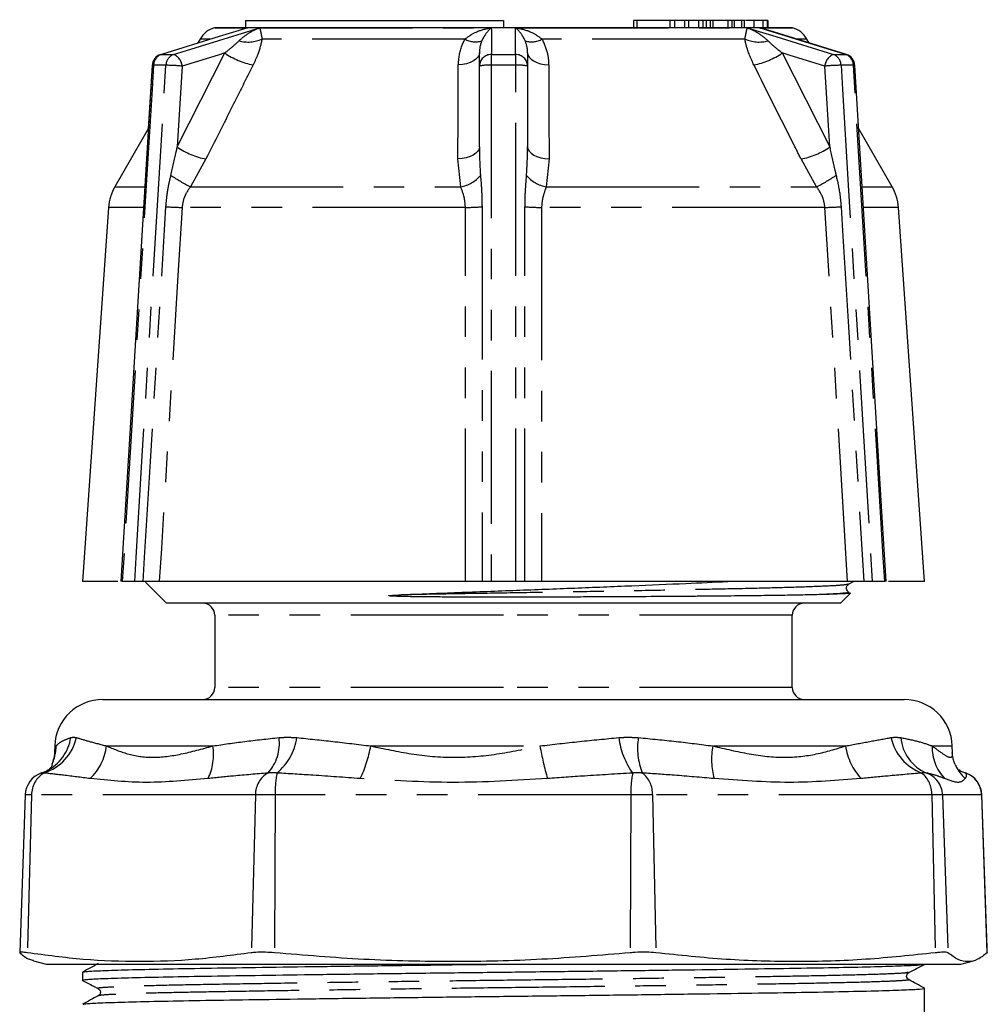
# Model space of a CAD drawing. Extents: x 23 to 784, y 40 to 512.
# Drawn here: x 26 to 106, y 427 to 509 of the extents above; entities that cross this region are included whole.
import ezdxf

# ---------------------------------------------------------------- set-up
doc = ezdxf.new("R2010")
doc.units = 0
doc.header["$LTSCALE"] = 2
doc.linetypes.add('PHANTOM', pattern=[12.7, 6.35, -1.27, 1.27, -1.27, 1.27, -1.27])
doc.layers.get('0').update_dxf_attribs({"linetype": 'CONTINUOUS'})

msp = doc.modelspace()

# ---------------------------------------------------------------- linework, layer by layer
at = {"color": 7, "linetype": 'CONTINUOUS'}
for p, q in [((44.703, 509.054), (44.703, 508.454)), ((44.703, 509.054), (66.134, 509.054)), ((66.134, 509.054), (66.134, 508.454)), ((76.939, 509.054), (76.939, 508.454)), ((77.215, 509.054), (76.939, 509.054)), ((77.215, 509.054), (77.215, 508.454)), ((79.97, 509.054), (77.215, 509.054)), ((79.97, 509.054), (79.97, 508.454)), ((80.334, 509.054), (79.97, 509.054)), ((80.334, 509.054), (80.334, 508.454)), ((81.163, 509.054), (80.334, 509.054)), ((81.163, 509.054), (81.163, 508.454)), ((81.504, 509.054), (81.163, 509.054)), ((81.504, 509.054), (81.504, 508.454)), ((82.337, 509.054), (81.504, 509.054)), ((82.337, 509.054), (82.337, 508.454)), ((82.702, 509.054), (82.337, 509.054)), ((82.702, 509.054), (82.702, 508.454)), ((82.98, 509.054), (82.702, 509.054)), ((82.98, 509.054), (82.98, 508.454)), ((83.301, 509.054), (82.98, 509.054)), ((83.301, 509.054), (83.301, 508.454)), ((83.526, 509.054), (83.301, 509.054)), ((83.526, 509.054), (83.526, 508.454)), ((84.77, 509.054), (83.526, 509.054)), ((84.77, 509.054), (84.77, 508.454)), ((85.114, 509.054), (84.77, 509.054)), ((85.114, 509.054), (85.114, 508.454)), ((85.293, 509.054), (85.114, 509.054)), ((85.293, 509.054), (85.293, 508.454)), ((85.904, 509.054), (85.293, 509.054)), ((85.904, 509.054), (85.904, 508.454)), ((86.15, 508.454), (86.15, 509.129)), ((86.925, 509.054), (86.252, 509.054)), ((86.925, 509.054), (86.925, 508.454)), ((87.699, 509.054), (86.925, 509.054)), ((87.699, 509.054), (87.699, 508.454)), ((88.038, 509.054), (87.699, 509.054)), ((88.038, 509.054), (88.038, 508.454)), ((88.078, 509.054), (88.038, 509.054)), ((88.078, 509.054), (88.078, 508.454)), ((88.094, 509.054), (88.078, 509.054)), ((88.094, 509.054), (88.094, 508.454)), ((42.134, 508.454), (42.131, 508.453)), ((90.134, 508.454), (42.134, 508.454)), ((94.632, 506.229), (87.839, 508.329)), ((90.138, 508.453), (90.134, 508.454)), ((40.916, 507.521), (40.714, 507.171)), ((91.548, 507.183), (91.352, 507.521)), ((64.134, 505.274), (64.134, 506.366)), ((68.134, 506.366), (68.134, 505.274)), ((37.637, 506.229), (37.704, 506.24)), ((94.564, 506.24), (94.632, 506.229)), ((36.934, 505.335), (34.336, 462.455)), ((36.934, 505.335), (36.615, 500.071)), ((64.134, 498.556), (64.134, 505.274)), ((68.134, 505.274), (68.134, 498.556)), ((36.615, 500.071), (33.834, 495.254)), ((98.435, 495.254), (95.653, 500.071)), ((33.308, 493.533), (31.134, 462.454)), ((101.134, 462.454), (98.961, 493.533)), ((34.071, 462.454), (31.134, 462.454)), ((35.484, 462.454), (34.456, 462.454)), ((36.373, 462.451), (36.439, 462.437)), ((36.395, 462.393), (38.134, 460.654)), ((62.965, 462.454), (37.532, 462.454)), ((67.163, 462.454), (65.106, 462.454)), ((94.736, 462.454), (69.303, 462.454)), ((94.819, 462.229), (95.207, 462.454)), ((97.813, 462.454), (96.784, 462.454)), ((101.134, 462.454), (98.138, 462.454)), ((94.134, 460.654), (94.963, 461.483)), ((66.134, 460.654), (38.134, 460.654)), ((94.134, 460.654), (66.134, 460.654)), ((42.134, 459.654), (42.134, 453.654)), ((90.134, 453.654), (90.134, 459.654)), ((32.835, 452.654), (99.433, 452.654)), ((28.838, 448.793), (28.818, 448.229)), ((103.451, 448.229), (103.431, 448.793)), ((27.722, 446.539), (28.176, 446.728)), ((104.093, 446.728), (103.984, 446.81)), ((104.093, 446.728), (104.546, 446.539)), ((104.521, 446.549), (104.546, 446.539)), ((26.385, 444.724), (25.927, 431.63)), ((106.341, 431.63), (105.884, 444.724)), ((106.337, 431.63), (106.325, 431.605)), ((27.07, 430.939), (28.134, 430.654)), ((28.134, 430.654), (104.134, 430.654)), ((101.134, 430.643), (101.134, 430.654)), ((104.134, 430.654), (105.199, 430.939)), ((31.134, 429.996), (31.134, 429.306)), ((101.134, 424.054), (101.134, 428.659))]:
    msp.add_line(p, q, dxfattribs=at)
at = {"color": 8, "linetype": 'PHANTOM'}
for p, q in [((42.131, 508.453), (44.86, 508.453)), ((45.87, 508.453), (65.123, 508.453)), ((67.145, 508.453), (86.398, 508.453)), ((87.409, 508.453), (90.138, 508.453)), ((41.74, 507.521), (40.916, 507.521)), ((62.937, 507.521), (46.07, 507.521)), ((86.199, 507.521), (69.332, 507.521)), ((91.352, 507.521), (90.53, 507.521)), ((39.025, 498.556), (42.965, 506.366)), ((89.304, 506.366), (93.243, 498.556)), ((37.704, 506.24), (38.712, 506.24)), ((65.126, 506.24), (67.142, 506.24)), ((93.556, 506.24), (94.564, 506.24)), ((38.084, 505.344), (37.053, 505.344)), ((39.432, 505.274), (39.025, 498.556)), ((67.165, 505.344), (65.103, 505.344)), ((93.243, 498.556), (92.836, 505.274)), ((95.215, 505.344), (94.184, 505.344)), ((41.408, 497.556), (40.11, 495.254)), ((62.577, 495.254), (62.346, 497.556)), ((69.922, 497.556), (69.691, 495.254)), ((92.159, 495.254), (90.861, 497.556)), ((33.834, 495.254), (36.296, 495.254)), ((40.11, 495.254), (62.577, 495.254)), ((69.691, 495.254), (92.159, 495.254)), ((95.998, 495.254), (98.435, 495.254)), ((36.256, 493.533), (33.308, 493.533)), ((62.97, 493.533), (39.42, 493.533)), ((92.848, 493.533), (69.299, 493.533)), ((98.961, 493.533), (96.013, 493.533)), ((66.134, 459.654), (42.134, 459.654)), ((90.134, 459.654), (66.134, 459.654)), ((66.134, 453.654), (42.134, 453.654)), ((90.134, 453.654), (66.134, 453.654)), ((28.838, 448.793), (28.96, 448.793)), ((28.843, 448.238), (28.96, 448.793)), ((33.141, 448.793), (41.985, 448.793)), ((55.103, 448.793), (69.156, 448.793)), ((83.527, 448.793), (94.557, 448.793)), ((101.762, 448.793), (103.431, 448.793)), ((26.921, 444.724), (26.385, 444.724)), ((26.921, 444.724), (26.563, 431.605)), ((45.524, 444.724), (26.921, 444.724)), ((45.524, 444.724), (45.167, 431.605)), ((47.16, 444.724), (45.524, 444.724)), ((47.16, 444.724), (47.11, 431.605)), ((76.722, 444.724), (47.16, 444.724)), ((76.722, 444.724), (76.672, 431.605)), ((78.515, 444.724), (76.722, 444.724)), ((78.515, 444.724), (78.801, 431.605)), ((101.718, 444.724), (78.515, 444.724)), ((101.718, 444.724), (102.005, 431.605)), ((102.617, 444.724), (101.718, 444.724)), ((102.617, 444.724), (103.072, 431.605)), ((105.869, 444.724), (102.617, 444.724)), ((105.869, 444.724), (106.325, 431.605)), ((105.884, 444.724), (105.869, 444.724))]:
    msp.add_line(p, q, dxfattribs=at)
at = {"color": 7, "linetype": 'CONTINUOUS', "flags": 128}
for points in [[(44.86, 508.453), (44.166, 508.238), (42.493, 507.721), (37.704, 506.24)], [(97.932, 462.454), (97.609, 467.798), (95.335, 505.335)]]:
    msp.add_lwpolyline(points, dxfattribs=at)
at = {"color": 8, "linetype": 'PHANTOM', "flags": 128}
for points in [[(38.712, 506.24), (39.788, 506.573), (45.177, 508.238), (45.87, 508.453)], [(65.123, 508.453), (65.124, 508.238), (65.125, 507.721), (65.126, 506.24)], [(67.142, 506.24), (67.143, 506.573), (67.145, 508.238), (67.145, 508.453)], [(86.398, 508.453), (87.092, 508.238), (88.765, 507.721), (93.556, 506.24)], [(94.564, 506.24), (93.489, 506.573), (88.102, 508.238), (87.409, 508.453)], [(42.965, 506.366), (42.408, 506.194), (39.432, 505.274)], [(64.134, 506.366), (64.102, 506.185), (64.005, 506.01), (63.847, 505.846), (63.633, 505.699), (63.37, 505.574), (63.067, 505.475), (62.733, 505.405), (62.38, 505.366)], [(68.134, 506.366), (68.167, 506.185), (68.264, 506.01), (68.422, 505.846), (68.636, 505.699), (68.899, 505.574), (69.202, 505.475), (69.535, 505.405), (69.889, 505.366)], [(92.836, 505.274), (89.861, 506.194), (89.304, 506.366)], [(37.053, 505.344), (36.932, 503.349), (36.449, 495.368), (34.456, 462.454)], [(35.484, 462.454), (35.605, 464.449), (36.089, 472.429), (38.084, 505.344)], [(65.103, 505.344), (65.103, 503.349), (65.104, 495.368), (65.106, 462.454)], [(67.163, 462.454), (67.163, 464.449), (67.163, 472.429), (67.165, 505.344)], [(94.184, 505.344), (94.305, 503.349), (94.789, 495.368), (96.784, 462.454)], [(97.813, 462.454), (97.692, 464.449), (97.209, 472.429), (95.215, 505.344)], [(64.134, 498.556), (64.101, 498.373), (64.002, 498.196), (63.84, 498.031), (63.622, 497.884), (63.353, 497.759), (63.044, 497.661), (62.705, 497.592), (62.346, 497.556)], [(68.134, 498.556), (68.168, 498.373), (68.267, 498.196), (68.428, 498.031), (68.647, 497.884), (68.915, 497.759), (69.224, 497.661), (69.564, 497.592), (69.922, 497.556)], [(36.19, 462.454), (36.311, 464.449), (36.795, 472.429), (38.08, 493.586)], [(39.42, 493.533), (39.076, 487.866), (37.699, 465.198), (37.532, 462.454)], [(62.965, 462.454), (62.966, 468.14), (62.969, 490.885), (62.97, 493.533)], [(64.349, 493.586), (64.349, 491.591), (64.349, 483.61), (64.351, 462.454)], [(67.918, 462.454), (67.918, 464.449), (67.918, 472.429), (67.92, 493.586)], [(69.299, 493.533), (69.3, 487.866), (69.303, 465.198), (69.303, 463.979), (69.303, 462.454)], [(94.736, 462.454), (94.391, 468.14), (93.009, 490.885), (92.848, 493.533)], [(94.189, 493.586), (94.31, 491.591), (94.794, 483.61), (96.079, 462.454)]]:
    msp.add_lwpolyline(points, dxfattribs=at)
at = {"color": 7, "linetype": 'CONTINUOUS'}
for centre, radius, start, end in [((42.648, 506.521), 2, 105, 150), ((89.62, 506.521), 2, 30, 75), ((37.932, 505.274), 1, 107.18422, 176.5328), ((94.336, 505.274), 1, 3.4672, 72.81578), ((37.298, 493.254), 4, 150, 176), ((94.971, 493.254), 4, 4, 30), ((41.134, 459.654), 1, 0, 90), ((91.134, 459.654), 1, 90, 180), ((41.134, 453.654), 1, 270, 0), ((91.134, 453.654), 1, 180, 270), ((32.835, 448.654), 4, 90, 178), ((99.433, 448.654), 4, 2, 90), ((28.383, 444.654), 2, 108.58544, 178), ((103.885, 444.654), 2, 2, 71.44357)]:
    msp.add_arc(centre, radius, start, end, dxfattribs=at)
at = {"color": 8, "linetype": 'PHANTOM'}
for centre, radius, start, end in [((44.912, 510.092), 2.819, 254.35572, 294.253), ((63.788, 508.944), 1.658, 239.12568, 289.02797), ((68.481, 508.944), 1.658, 250.97203, 300.87432), ((87.357, 510.092), 2.819, 245.747, 285.64428), ((46.503, 511.436), 6.182, 235.0808, 259.02571), ((85.765, 511.436), 6.182, 280.97429, 304.9192), ((38.03, 505.319), 0.977, 109.47668, 178.5322), ((39.058, 505.33), 0.974, 110.80025, 179.16435), ((38.295, 505.178), 1.141, 4.82607, 68.57497), ((65.117, 505.257), 0.983, 89.47762, 179.0013), ((77.456, 505.474), 12.353, 176.44509, 180.60393), ((54.813, 505.474), 12.353, 359.39607, 3.55491), ((67.151, 505.257), 0.983, 0.9987, 90.52238), ((93.973, 505.178), 1.141, 111.42503, 175.17393), ((93.211, 505.33), 0.974, 0.83565, 69.19975), ((94.239, 505.319), 0.977, 1.4678, 70.52332), ((37.014, 505.075), 0.272, 81.748, 107.15247), ((37.642, 483.732), 21.616, 85.24862, 88.82671), ((64.867, 501.858), 3.493, 86.12635, 102.10963), ((67.401, 501.858), 3.493, 77.89037, 93.87365), ((94.627, 483.732), 21.616, 91.17329, 94.75138), ((95.254, 505.075), 0.272, 72.84753, 98.252), ((42.535, 503.582), 6.13, 235.06582, 259.40121), ((89.733, 503.582), 6.13, 280.59879, 304.93418), ((46.872, 508.703), 15.054, 236.17234, 243.30675), ((62.146, 497.901), 2.683, 279.24482, 320.57092), ((70.122, 497.901), 2.683, 219.42908, 260.75518), ((85.396, 508.703), 15.054, 296.69325, 303.82766), ((40.08, 527.099), 33.573, 266.58385, 268.87342), ((62.957, 511.758), 18.225, 270.03805, 274.37767), ((69.311, 511.758), 18.225, 265.62233, 269.96195), ((92.188, 527.099), 33.573, 271.12658, 273.41615), ((26.637, 450.448), 4.126, 288.68188, 346.45888), ((26.487, 450.058), 3.734, 296.89869, 351.12068), ((43.827, 449.009), 3.686, 317.9244, 7.3699), ((44.307, 450.17), 4.709, 309.55827, 351.60015), ((82.008, 450.251), 6.34, 186.97304, 215.83889), ((82.683, 448.613), 5.414, 170.76832, 202.52493), ((102.405, 450.433), 4.179, 193.15341, 248.68877), ((102.642, 449.774), 3.504, 184.78432, 247.38072), ((25.122, 448.865), 3.838, 334.99873, 358.92755), ((28.641, 449.338), 4.533, 314.04144, 353.09422), ((37.445, 448.078), 4.596, 334.23462, 8.95637), ((44.54, 450.705), 10.735, 334.48029, 349.74279), ((102.809, 455.184), 34.254, 190.75176, 195.41224), ((89.558, 447.68), 6.133, 169.53728, 195.1171), ((99.587, 449.525), 5.083, 188.27603, 222.6681), ((105.517, 448.668), 3.756, 178.09063, 223.54734), ((107.145, 448.867), 3.838, 205.04411, 226.55679), ((28.932, 444.778), 2.013, 118.92508, 181.53533), ((47.536, 444.778), 2.013, 118.92513, 181.5351), ((55.528, 444.966), 8.372, 169.17095, 181.66051), ((85.09, 444.966), 8.372, 169.17099, 181.66047), ((76.387, 444.846), 2.132, 356.7013, 52.57224), ((99.59, 444.846), 2.132, 356.70121, 52.57238), ((100.619, 444.658), 1.999, 1.8925, 70.27344), ((103.872, 444.658), 1.999, 1.89265, 70.27346)]:
    msp.add_arc(centre, radius, start, end, dxfattribs=at)
at = {"color": 7, "linetype": 'CONTINUOUS'}
for points, knots in [([(86.107, 509.054), (86.118, 509.054), (86.154, 509.054), (86.007, 509.054), (85.904, 509.054)], [0, 0, 0, 0, 0.295052, 1, 1, 1, 1]), ([(44.86, 508.453), (44.854, 508.451), (44.774, 508.43), (44.627, 508.394), (44.491, 508.34), (44.426, 508.315)], [0, 0, 0, 0, 0.039362, 0.543248, 1, 1, 1, 1]), ([(36.19, 462.454), (36.188, 462.454), (36.075, 462.454), (35.857, 462.454), (35.621, 462.454), (35.521, 462.454), (35.484, 462.454)], [0, 0, 0, 0, 0.006108, 0.394009, 0.781009, 1, 1, 1, 1]), ([(37.532, 462.454), (37.385, 462.454), (37.09, 462.454), (36.588, 462.454), (36.279, 462.454), (36.19, 462.454)], [0, 0, 0, 0, 0.415524, 0.831027, 1, 1, 1, 1]), ([(57.618, 461.349), (59.189, 461.414), (62.313, 461.545), (67.204, 461.727), (72.077, 461.911), (76.826, 462.104), (81.151, 462.289), (83.633, 462.402), (84.775, 462.454)], [0, 0, 0, 0, 0.171736, 0.341307, 0.510912, 0.682411, 0.85391, 1, 1, 1, 1]), ([(64.351, 462.454), (64.194, 462.454), (63.88, 462.454), (63.365, 462.454), (63.054, 462.454), (62.965, 462.454)], [0, 0, 0, 0, 0.416523, 0.833074, 1, 1, 1, 1]), ([(65.106, 462.454), (64.994, 462.454), (64.771, 462.454), (64.514, 462.454), (64.395, 462.454), (64.351, 462.454)], [0, 0, 0, 0, 0.386007, 0.771999, 1, 1, 1, 1]), ([(67.918, 462.454), (67.916, 462.454), (67.845, 462.454), (67.673, 462.454), (67.401, 462.454), (67.226, 462.454), (67.163, 462.454)], [0, 0, 0, 0, 0.006109, 0.394008, 0.781009, 1, 1, 1, 1]), ([(69.303, 462.454), (69.082, 462.454), (68.64, 462.454), (68.182, 462.454), (67.977, 462.454), (67.918, 462.454)], [0, 0, 0, 0, 0.415523, 0.831027, 1, 1, 1, 1]), ([(94.818, 461.579), (94.781, 461.605), (94.703, 461.661), (94.616, 461.849), (94.654, 462.096), (94.763, 462.184), (94.818, 462.229)], [0, 0, 0, 0, 0.213576, 0.454393, 0.719638, 1, 1, 1, 1]), ([(96.079, 462.454), (95.86, 462.454), (95.422, 462.454), (94.982, 462.454), (94.791, 462.454), (94.736, 462.454)], [0, 0, 0, 0, 0.416523, 0.833074, 1, 1, 1, 1]), ([(96.784, 462.454), (96.716, 462.454), (96.579, 462.454), (96.317, 462.454), (96.143, 462.454), (96.079, 462.454)], [0, 0, 0, 0, 0.386007, 0.771999, 1, 1, 1, 1]), ([(94.775, 461.578), (94.795, 461.574), (94.94, 461.547), (94.569, 461.497), (93.683, 461.423), (92.516, 461.374), (91.931, 461.349)], [0, 0, 0, 0, 0.051364, 0.362986, 0.680381, 1, 1, 1, 1]), ([(94.96, 461.487), (94.962, 461.486), (95.064, 461.471), (94.629, 461.441), (93.692, 461.395), (92.522, 461.364), (91.931, 461.349)], [0, 0, 0, 0, 0.007343, 0.34657, 0.669676, 1, 1, 1, 1]), ([(91.931, 461.349), (91.812, 461.346), (91.22, 461.332), (90.268, 461.314), (88.744, 461.29), (87.048, 461.267), (84.77, 461.244), (82.687, 461.225), (80.303, 461.206), (77.962, 461.191), (75.355, 461.177), (73.317, 461.168), (71.54, 461.162), (69.931, 461.158), (68.445, 461.155), (67.051, 461.154), (65.725, 461.154), (64.435, 461.155), (63.154, 461.157), (61.855, 461.161), (60.516, 461.168), (59.107, 461.18), (57.897, 461.199), (57.1, 461.22), (56.774, 461.24), (56.684, 461.248), (56.643, 461.254), (56.624, 461.258), (56.615, 461.26), (56.608, 461.262), (56.603, 461.264), (56.6, 461.265), (56.598, 461.267), (56.598, 461.268), (56.598, 461.27), (56.598, 461.271), (56.603, 461.275), (56.626, 461.282), (56.726, 461.297), (57.058, 461.324), (57.378, 461.338), (57.618, 461.349)], [0, 0, 0, 0, 0.018256, 0.09138, 0.127902, 0.201027, 0.274152, 0.347278, 0.3838, 0.472268, 0.531209, 0.579313, 0.621183, 0.658893, 0.693612, 0.726089, 0.75685, 0.78668, 0.816657, 0.847106, 0.878548, 0.911948, 0.948299, 0.96647, 0.970319, 0.972113, 0.972999, 0.973302, 0.973511, 0.973656, 0.973804, 0.973862, 0.973921, 0.973959, 0.973997, 0.974052, 0.974158, 0.97454, 0.976056, 0.982092, 1, 1, 1, 1]), ([(28.815, 448.239), (28.815, 448.226), (28.821, 448.025), (28.758, 447.75), (28.675, 447.423), (28.617, 447.303), (28.589, 447.243)], [0, 0, 0, 0, 0.0200747, 0.3226179, 0.6663364, 1, 1, 1, 1]), ([(103.679, 447.249), (103.658, 447.289), (103.607, 447.39), (103.524, 447.69), (103.45, 447.985), (103.456, 448.215), (103.456, 448.241)], [0, 0, 0, 0, 0.2479817, 0.6291306, 0.9585419, 1, 1, 1, 1]), ([(28.634, 447.217), (28.631, 447.21), (28.582, 447.094), (28.49, 446.986), (28.362, 446.823), (28.239, 446.768), (28.172, 446.739)], [0, 0, 0, 0, 0.015933, 0.264748, 0.605202, 1, 1, 1, 1]), ([(26.563, 431.605), (26.396, 431.627), (26.053, 431.673), (25.907, 431.654), (25.935, 431.616), (25.944, 431.605)], [0, 0, 0, 0, 0.402085, 0.82313, 1, 1, 1, 1]), ([(25.944, 431.605), (26.205, 431.384), (26.58, 431.068), (26.965, 431.002), (27.081, 430.982)], [0, 0, 0, 0, 0.697914, 1, 1, 1, 1]), ([(45.167, 431.605), (43.621, 431.401), (40.529, 430.992), (35.873, 430.816), (31.211, 430.987), (28.112, 431.399), (26.563, 431.605)], [0, 0, 0, 0, 0.2488429, 0.497666, 0.7488227, 1, 1, 1, 1]), ([(47.11, 431.605), (46.858, 431.624), (46.292, 431.668), (45.623, 431.66), (45.288, 431.62), (45.167, 431.605)], [0, 0, 0, 0, 0.339063, 0.760575, 1, 1, 1, 1]), ([(76.672, 431.605), (74.224, 431.401), (69.327, 430.992), (61.934, 430.816), (54.52, 430.987), (49.58, 431.399), (47.11, 431.605)], [0, 0, 0, 0, 0.2488429, 0.497666, 0.7488228, 1, 1, 1, 1]), ([(78.801, 431.605), (78.546, 431.627), (78.023, 431.673), (77.255, 431.654), (76.805, 431.616), (76.672, 431.605)], [0, 0, 0, 0, 0.402085, 0.82313, 1, 1, 1, 1]), ([(102.005, 431.605), (100.088, 431.401), (96.254, 430.992), (90.456, 430.816), (84.633, 430.987), (80.745, 431.399), (78.801, 431.605)], [0, 0, 0, 0, 0.2488429, 0.497666, 0.7488227, 1, 1, 1, 1]), ([(103.072, 431.605), (103.023, 431.624), (102.914, 431.668), (102.508, 431.66), (102.139, 431.62), (102.005, 431.605)], [0, 0, 0, 0, 0.339063, 0.760575, 1, 1, 1, 1]), ([(106.325, 431.605), (106.063, 431.401), (105.538, 430.992), (104.731, 430.816), (103.909, 430.987), (103.351, 431.399), (103.072, 431.605)], [0, 0, 0, 0, 0.2488429, 0.497666, 0.7488228, 1, 1, 1, 1]), ([(101.071, 430.633), (100.998, 430.615), (100.836, 430.576), (99.55, 430.51), (97.438, 430.441), (94.537, 430.373), (90.974, 430.309), (86.809, 430.245), (82.1, 430.176), (76.962, 430.107), (71.586, 430.039), (66.122, 429.975), (60.659, 429.91), (55.283, 429.842), (50.147, 429.773), (45.44, 429.704), (41.278, 429.64), (37.715, 429.576), (34.827, 429.508), (32.683, 429.439), (31.467, 429.37), (30.993, 429.324), (31.174, 429.3), (31.197, 429.297)], [0, 0, 0, 0, 0.0419874, 0.0922955, 0.1429206, 0.1932286, 0.2426088, 0.2919889, 0.3422969, 0.3929221, 0.4432301, 0.4926102, 0.5419904, 0.5922984, 0.6429235, 0.6932316, 0.7426117, 0.7919919, 0.8422999, 0.892925, 0.9432331, 0.9926132, 1, 1, 1, 1]), ([(32.46, 430.713), (32.241, 430.595), (31.801, 430.359), (31.362, 430.123), (31.143, 430.005)], [0, 0, 0, 0, 0.499998, 1, 1, 1, 1]), ([(31.194, 430.005), (31.268, 430.023), (31.429, 430.063), (32.719, 430.129), (34.831, 430.198), (37.732, 430.266), (41.295, 430.33), (45.46, 430.394), (50.169, 430.463), (55.308, 430.532), (60.389, 430.597), (63.741, 430.636), (65.251, 430.654)], [0, 0, 0, 0, 0.0875546, 0.1913061, 0.2957115, 0.3994629, 0.5013008, 0.6031386, 0.7068901, 0.8112955, 0.9150469, 1, 1, 1, 1]), ([(99.815, 429.973), (100.034, 430.083), (100.47, 430.304), (100.906, 430.524), (101.125, 430.634)], [0, 0, 0, 0, 0.499997, 1, 1, 1, 1]), ([(99.809, 429.376), (99.73, 429.444), (99.606, 429.553), (99.657, 429.862), (99.762, 429.936), (99.816, 429.974)], [0, 0, 0, 0, 0.45019, 0.716784, 1, 1, 1, 1]), ([(31.144, 429.297), (31.362, 429.187), (31.799, 428.967), (32.235, 428.747), (32.453, 428.637)], [0, 0, 0, 0, 0.500005, 1, 1, 1, 1]), ([(31.193, 427.331), (31.267, 427.35), (31.429, 427.39), (32.719, 427.455), (34.831, 427.524), (37.732, 427.592), (41.295, 427.657), (45.46, 427.721), (50.169, 427.789), (55.307, 427.858), (60.684, 427.927), (66.147, 427.991), (71.611, 428.055), (76.986, 428.123), (82.123, 428.193), (86.83, 428.261), (90.991, 428.325), (94.554, 428.389), (97.442, 428.457), (99.586, 428.527), (100.801, 428.595), (101.275, 428.641), (101.097, 428.665), (101.075, 428.668)], [0, 0, 0, 0, 0.0425478, 0.0928524, 0.1434741, 0.1937786, 0.2431554, 0.2925322, 0.3428368, 0.3934584, 0.443763, 0.4931398, 0.5425165, 0.5928211, 0.6434428, 0.6937474, 0.7431242, 0.7925009, 0.8428055, 0.8934272, 0.9437318, 0.9931085, 1, 1, 1, 1]), ([(101.126, 428.668), (100.906, 428.786), (100.467, 429.022), (100.028, 429.258), (99.809, 429.376)], [0, 0, 0, 0, 0.500002, 1, 1, 1, 1]), ([(32.46, 428.039), (32.24, 427.921), (31.801, 427.685), (31.362, 427.449), (31.143, 427.331)], [0, 0, 0, 0, 0.499998, 1, 1, 1, 1]), ([(32.453, 428.637), (32.497, 428.607), (32.588, 428.545), (32.657, 428.341), (32.593, 428.134), (32.504, 428.07), (32.46, 428.039)], [0, 0, 0, 0, 0.246834, 0.500086, 0.753264, 1, 1, 1, 1])]:
    msp.add_open_spline(points, degree=3, knots=knots, dxfattribs=at)
at = {"color": 8, "linetype": 'PHANTOM'}
for points, knots in [([(44.151, 507.377), (44.354, 507.555), (44.844, 507.985), (45.433, 508.278), (45.811, 508.43), (45.866, 508.451), (45.87, 508.453)], [0, 0, 0, 0, 0.376641, 0.909675, 0.993455, 1, 1, 1, 1]), ([(45.87, 508.453), (45.871, 508.452), (45.873, 508.441), (45.894, 508.357), (45.954, 508.15), (46.036, 507.704), (46.07, 507.521)], [0, 0, 0, 0, 0.0059728, 0.0917741, 0.6258885, 1, 1, 1, 1]), ([(62.937, 507.521), (63.188, 507.704), (63.796, 508.15), (64.572, 508.357), (65.049, 508.441), (65.119, 508.452), (65.123, 508.453)], [0, 0, 0, 0, 0.374111, 0.908226, 0.994027, 1, 1, 1, 1]), ([(65.123, 508.453), (65.122, 508.451), (65.097, 508.43), (64.928, 508.278), (64.649, 507.985), (64.423, 507.555), (64.329, 507.377)], [0, 0, 0, 0, 0.006545, 0.090325, 0.623359, 1, 1, 1, 1]), ([(67.94, 507.377), (67.846, 507.555), (67.619, 507.985), (67.34, 508.278), (67.171, 508.43), (67.147, 508.451), (67.145, 508.453)], [0, 0, 0, 0, 0.376641, 0.909675, 0.993455, 1, 1, 1, 1]), ([(67.145, 508.453), (67.15, 508.452), (67.22, 508.441), (67.697, 508.357), (68.472, 508.15), (69.081, 507.704), (69.332, 507.521)], [0, 0, 0, 0, 0.005973, 0.091774, 0.625889, 1, 1, 1, 1]), ([(86.199, 507.521), (86.232, 507.704), (86.314, 508.15), (86.374, 508.357), (86.395, 508.441), (86.398, 508.452), (86.398, 508.453)], [0, 0, 0, 0, 0.3741115, 0.9082259, 0.9940272, 1, 1, 1, 1]), ([(86.398, 508.453), (86.402, 508.451), (86.457, 508.43), (86.835, 508.278), (87.425, 507.985), (87.914, 507.555), (88.117, 507.377)], [0, 0, 0, 0, 0.006545, 0.090325, 0.623359, 1, 1, 1, 1]), ([(87.835, 508.318), (87.773, 508.342), (87.639, 508.394), (87.494, 508.43), (87.415, 508.451), (87.409, 508.453)], [0, 0, 0, 0, 0.446698, 0.959909, 1, 1, 1, 1]), ([(87.409, 508.453), (87.413, 508.452), (87.481, 508.441), (87.693, 508.408), (87.886, 508.329), (88.02, 508.273)], [0, 0, 0, 0, 0.0206969, 0.3180229, 1, 1, 1, 1]), ([(42.965, 506.366), (43.144, 506.505), (43.576, 506.837), (43.94, 507.178), (44.151, 507.377)], [0, 0, 0, 0, 0.416694, 1, 1, 1, 1]), ([(46.07, 507.521), (45.975, 507.101), (45.817, 506.399), (45.467, 505.662), (45.326, 505.366)], [0, 0, 0, 0, 0.59803, 1, 1, 1, 1]), ([(62.38, 505.366), (62.425, 505.911), (62.487, 506.654), (62.842, 507.339), (62.937, 507.521)], [0, 0, 0, 0, 0.733888, 1, 1, 1, 1]), ([(64.329, 507.377), (64.295, 507.291), (64.163, 506.951), (64.146, 506.617), (64.134, 506.366)], [0, 0, 0, 0, 0.250992, 1, 1, 1, 1]), ([(68.134, 506.366), (68.131, 506.505), (68.122, 506.837), (68.007, 507.178), (67.94, 507.377)], [0, 0, 0, 0, 0.416695, 1, 1, 1, 1]), ([(69.332, 507.521), (69.522, 507.101), (69.84, 506.399), (69.875, 505.662), (69.889, 505.366)], [0, 0, 0, 0, 0.59803, 1, 1, 1, 1]), ([(86.942, 505.366), (86.696, 505.911), (86.36, 506.654), (86.233, 507.339), (86.199, 507.521)], [0, 0, 0, 0, 0.733887, 1, 1, 1, 1]), ([(88.117, 507.377), (88.205, 507.291), (88.555, 506.951), (88.983, 506.617), (89.304, 506.366)], [0, 0, 0, 0, 0.250992, 1, 1, 1, 1]), ([(45.326, 505.366), (44.748, 504.214), (43.442, 501.611), (42.136, 499.007), (41.408, 497.556)], [0, 0, 0, 0, 0.442675, 1, 1, 1, 1]), ([(62.346, 497.556), (62.348, 497.941), (62.357, 500.545), (62.37, 503.148), (62.38, 505.366)], [0, 0, 0, 0, 0.147929, 1, 1, 1, 1]), ([(69.889, 505.366), (69.894, 504.214), (69.907, 501.611), (69.917, 499.007), (69.922, 497.556)], [0, 0, 0, 0, 0.442675, 1, 1, 1, 1]), ([(90.861, 497.556), (90.667, 497.941), (89.361, 500.545), (88.055, 503.148), (86.942, 505.366)], [0, 0, 0, 0, 0.147929, 1, 1, 1, 1]), ([(38.492, 496.198), (38.646, 496.845), (38.834, 497.63), (38.997, 498.418), (39.025, 498.556)], [0, 0, 0, 0, 0.824283, 1, 1, 1, 1]), ([(64.134, 498.556), (64.142, 497.907), (64.152, 497.12), (64.208, 496.335), (64.218, 496.198)], [0, 0, 0, 0, 0.824141, 1, 1, 1, 1]), ([(68.05, 496.198), (68.087, 496.845), (68.132, 497.63), (68.134, 498.418), (68.134, 498.556)], [0, 0, 0, 0, 0.824283, 1, 1, 1, 1]), ([(93.243, 498.556), (93.381, 497.907), (93.549, 497.12), (93.743, 496.335), (93.777, 496.198)], [0, 0, 0, 0, 0.82414, 1, 1, 1, 1]), ([(38.08, 493.586), (38.108, 493.926), (38.154, 494.478), (38.296, 495.35), (38.418, 495.878), (38.492, 496.198)], [0, 0, 0, 0, 0.386556, 0.628025, 1, 1, 1, 1]), ([(64.218, 496.198), (64.261, 495.671), (64.33, 494.809), (64.343, 493.928), (64.349, 493.586)], [0, 0, 0, 0, 0.610945, 1, 1, 1, 1]), ([(67.92, 493.586), (67.925, 493.926), (67.933, 494.478), (67.985, 495.35), (68.026, 495.878), (68.05, 496.198)], [0, 0, 0, 0, 0.386556, 0.628025, 1, 1, 1, 1]), ([(93.777, 496.198), (93.895, 495.671), (94.089, 494.809), (94.161, 493.928), (94.189, 493.586)], [0, 0, 0, 0, 0.610945, 1, 1, 1, 1]), ([(40.11, 495.254), (39.974, 495.048), (39.756, 494.718), (39.508, 494.139), (39.453, 493.761), (39.42, 493.533)], [0, 0, 0, 0, 0.392478, 0.632736, 1, 1, 1, 1]), ([(62.97, 493.533), (62.952, 493.764), (62.905, 494.387), (62.704, 494.919), (62.577, 495.254)], [0, 0, 0, 0, 0.370244, 1, 1, 1, 1]), ([(69.691, 495.254), (69.618, 495.048), (69.499, 494.718), (69.34, 494.139), (69.315, 493.761), (69.299, 493.533)], [0, 0, 0, 0, 0.392479, 0.632736, 1, 1, 1, 1]), ([(92.848, 493.533), (92.815, 493.764), (92.724, 494.387), (92.377, 494.919), (92.159, 495.254)], [0, 0, 0, 0, 0.370244, 1, 1, 1, 1]), ([(94.769, 462.229), (94.711, 462.209), (94.579, 462.165), (93.531, 462.093), (91.801, 462.015), (89.423, 461.938), (86.502, 461.867), (83.088, 461.795), (79.228, 461.718), (75.016, 461.64), (70.607, 461.563), (66.188, 461.492), (61.813, 461.422), (59.025, 461.373), (57.618, 461.349)], [0, 0, 0, 0, 0.0695213, 0.1551787, 0.241376, 0.3270334, 0.4111105, 0.4951875, 0.5808449, 0.6670422, 0.7526996, 0.8367767, 0.917639, 1, 1, 1, 1]), ([(28.96, 448.793), (29.082, 448.921), (29.328, 449.177), (29.893, 449.38), (30.176, 449.482)], [0, 0, 0, 0, 0.497625, 1, 1, 1, 1]), ([(30.176, 449.482), (30.204, 449.488), (30.281, 449.507), (30.438, 449.521), (30.569, 449.497), (30.649, 449.482)], [0, 0, 0, 0, 0.182483, 0.500042, 1, 1, 1, 1]), ([(30.649, 449.482), (30.988, 449.381), (31.67, 449.178), (32.649, 448.922), (33.141, 448.793)], [0, 0, 0, 0, 0.497657, 1, 1, 1, 1]), ([(41.985, 448.793), (42.85, 448.921), (44.589, 449.177), (46.515, 449.38), (47.482, 449.482)], [0, 0, 0, 0, 0.497625, 1, 1, 1, 1]), ([(47.482, 449.482), (47.572, 449.488), (47.818, 449.507), (48.312, 449.521), (48.718, 449.497), (48.965, 449.482)], [0, 0, 0, 0, 0.1824834, 0.5000415, 1, 1, 1, 1]), ([(48.965, 449.482), (49.953, 449.381), (51.938, 449.178), (54.045, 448.922), (55.103, 448.793)], [0, 0, 0, 0, 0.497657, 1, 1, 1, 1]), ([(69.156, 448.793), (70.257, 448.921), (72.47, 449.177), (74.63, 449.38), (75.714, 449.482)], [0, 0, 0, 0, 0.497625, 1, 1, 1, 1]), ([(75.714, 449.482), (75.813, 449.488), (76.084, 449.507), (76.627, 449.521), (77.069, 449.497), (77.339, 449.482)], [0, 0, 0, 0, 0.182483, 0.500042, 1, 1, 1, 1]), ([(77.339, 449.482), (78.397, 449.381), (80.522, 449.178), (82.522, 448.922), (83.527, 448.793)], [0, 0, 0, 0, 0.497657, 1, 1, 1, 1]), ([(94.557, 448.793), (95.249, 448.921), (96.64, 449.177), (97.768, 449.38), (98.335, 449.482)], [0, 0, 0, 0, 0.497625, 1, 1, 1, 1]), ([(98.335, 449.482), (98.385, 449.488), (98.522, 449.507), (98.795, 449.521), (99.015, 449.497), (99.149, 449.482)], [0, 0, 0, 0, 0.1824834, 0.5000415, 1, 1, 1, 1]), ([(99.149, 449.482), (99.657, 449.381), (100.678, 449.178), (101.4, 448.922), (101.762, 448.793)], [0, 0, 0, 0, 0.497657, 1, 1, 1, 1]), ([(33.141, 448.793), (33.702, 448.553), (34.834, 448.066), (36.945, 447.744), (39.329, 448.058), (41.092, 448.546), (41.985, 448.793)], [0, 0, 0, 0, 0.2471912, 0.4988181, 0.7463689, 1, 1, 1, 1]), ([(55.103, 448.793), (56.216, 448.553), (58.461, 448.068), (61.999, 447.744), (65.61, 448.057), (67.964, 448.546), (69.156, 448.793)], [0, 0, 0, 0, 0.246695, 0.497791, 0.745831, 1, 1, 1, 1]), ([(83.527, 448.793), (84.543, 448.553), (86.593, 448.066), (89.49, 447.744), (92.209, 448.058), (93.768, 448.546), (94.557, 448.793)], [0, 0, 0, 0, 0.2471912, 0.4988181, 0.7463689, 1, 1, 1, 1]), ([(101.762, 448.793), (102.085, 448.552), (102.736, 448.064), (103.273, 447.759), (103.499, 447.933), (103.435, 448.199), (103.425, 448.24)], [0, 0, 0, 0, 0.312225, 0.63002, 0.943948, 1, 1, 1, 1]), ([(27.959, 446.539), (27.91, 446.549), (27.829, 446.565), (27.769, 446.559), (27.749, 446.55), (27.747, 446.549)], [0, 0, 0, 0, 0.584472, 0.959971, 1, 1, 1, 1]), ([(31.792, 446.08), (31.043, 446.175), (29.713, 446.343), (28.492, 446.48), (27.959, 446.539)], [0, 0, 0, 0, 0.563663, 1, 1, 1, 1]), ([(41.584, 446.08), (39.846, 445.923), (36.379, 445.609), (33.319, 445.923), (31.792, 446.08)], [0, 0, 0, 0, 0.501198, 1, 1, 1, 1]), ([(46.563, 446.539), (45.601, 446.46), (43.896, 446.319), (42.286, 446.153), (41.584, 446.08)], [0, 0, 0, 0, 0.563686, 1, 1, 1, 1]), ([(47.306, 446.539), (47.177, 446.549), (46.966, 446.565), (46.722, 446.556), (46.605, 446.544), (46.563, 446.539)], [0, 0, 0, 0, 0.4998621, 0.821, 1, 1, 1, 1]), ([(54.227, 446.08), (52.92, 446.175), (50.6, 446.343), (48.307, 446.48), (47.306, 446.539)], [0, 0, 0, 0, 0.5636633, 1, 1, 1, 1]), ([(69.786, 446.08), (67.167, 445.923), (61.952, 445.609), (56.794, 445.923), (54.227, 446.08)], [0, 0, 0, 0, 0.502243, 1, 1, 1, 1]), ([(76.868, 446.539), (75.537, 446.46), (73.175, 446.319), (70.816, 446.153), (69.786, 446.08)], [0, 0, 0, 0, 0.563686, 1, 1, 1, 1]), ([(77.682, 446.539), (77.549, 446.549), (77.332, 446.565), (77.056, 446.556), (76.918, 446.544), (76.868, 446.539)], [0, 0, 0, 0, 0.4998609, 0.8209998, 1, 1, 1, 1]), ([(83.637, 446.08), (82.538, 446.175), (80.587, 446.343), (78.565, 446.48), (77.682, 446.539)], [0, 0, 0, 0, 0.563663, 1, 1, 1, 1]), ([(95.849, 446.08), (93.891, 445.923), (89.983, 445.609), (85.749, 445.923), (83.637, 446.08)], [0, 0, 0, 0, 0.501198, 1, 1, 1, 1]), ([(100.886, 446.539), (99.964, 446.46), (98.329, 446.319), (96.603, 446.153), (95.849, 446.08)], [0, 0, 0, 0, 0.563686, 1, 1, 1, 1]), ([(101.294, 446.539), (101.235, 446.549), (101.138, 446.565), (100.992, 446.556), (100.914, 446.544), (100.886, 446.539)], [0, 0, 0, 0, 0.4998621, 0.821, 1, 1, 1, 1]), ([(102.794, 446.08), (102.547, 446.175), (102.108, 446.343), (101.541, 446.48), (101.294, 446.539)], [0, 0, 0, 0, 0.5636633, 1, 1, 1, 1]), ([(104.506, 446.08), (104.349, 445.923), (104.037, 445.609), (103.207, 445.923), (102.794, 446.08)], [0, 0, 0, 0, 0.502243, 1, 1, 1, 1]), ([(104.546, 446.539), (104.574, 446.46), (104.624, 446.319), (104.542, 446.153), (104.506, 446.08)], [0, 0, 0, 0, 0.563686, 1, 1, 1, 1]), ([(99.762, 429.973), (99.692, 429.955), (99.538, 429.916), (98.302, 429.851), (96.271, 429.782), (93.48, 429.713), (90.051, 429.649), (86.042, 429.585), (81.51, 429.517), (76.564, 429.447), (71.39, 429.379), (66.13, 429.315), (60.871, 429.251), (55.697, 429.182), (50.752, 429.113), (46.22, 429.045), (42.213, 428.981), (38.782, 428.917), (36.001, 428.848), (33.936, 428.779), (32.764, 428.711), (32.308, 428.665), (32.483, 428.64), (32.506, 428.636)], [0, 0, 0, 0, 0.041682, 0.09199, 0.142616, 0.192924, 0.242304, 0.291684, 0.341992, 0.392617, 0.442925, 0.492305, 0.541685, 0.591993, 0.642619, 0.692927, 0.742307, 0.791687, 0.841995, 0.89262, 0.942928, 0.992308, 1, 1, 1, 1]), ([(99.758, 429.376), (99.78, 429.373), (99.952, 429.348), (99.495, 429.303), (98.325, 429.234), (96.26, 429.165), (93.48, 429.097), (90.05, 429.033), (86.044, 428.968), (81.513, 428.9), (76.569, 428.831), (71.396, 428.763), (66.138, 428.698), (60.88, 428.634), (55.707, 428.566), (50.762, 428.497), (46.231, 428.428), (42.224, 428.364), (38.795, 428.3), (36.005, 428.232), (33.974, 428.162), (32.735, 428.097), (32.58, 428.057), (32.51, 428.039)], [0, 0, 0, 0, 0.007183, 0.05656, 0.106865, 0.157487, 0.207791, 0.257168, 0.306545, 0.35685, 0.407472, 0.457776, 0.507153, 0.55653, 0.606835, 0.657456, 0.707761, 0.757138, 0.806515, 0.856819, 0.907441, 0.957746, 1, 1, 1, 1])]:
    msp.add_open_spline(points, degree=3, knots=knots, dxfattribs=at)

doc.saveas('drawing.dxf')
